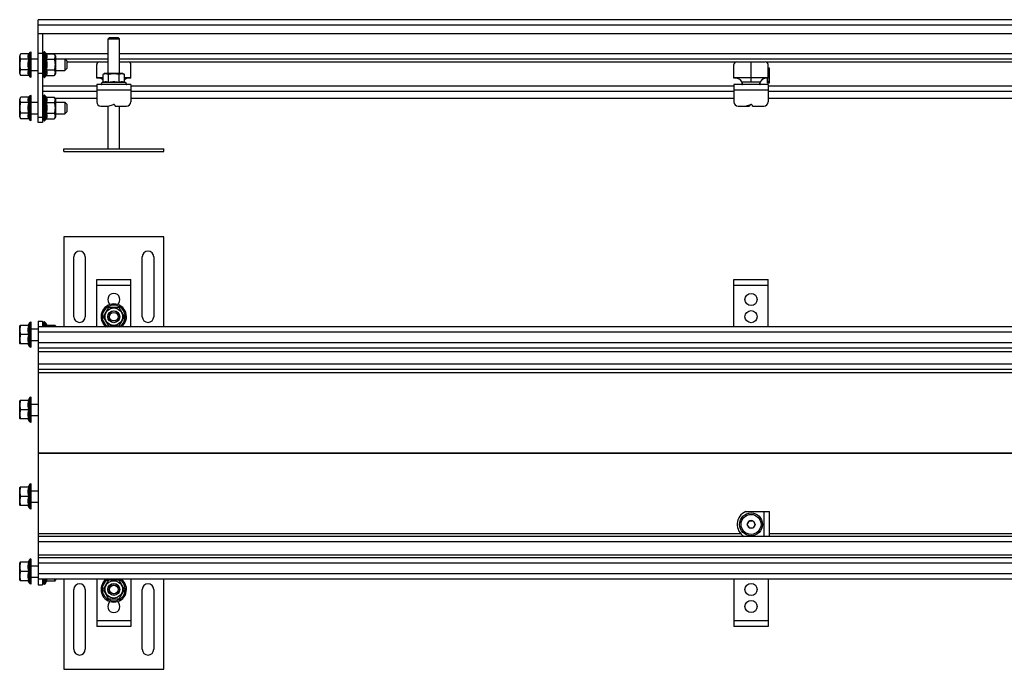
# Model space of a CAD drawing. Units: millimetres. Extents: x -431 to 950, y -289 to 179.
# Drawn here: x -431 to 259, y -289 to 167 of the extents above; entities that cross this region are included whole.
import ezdxf

# ---------------------------------------------------------------- set-up
doc = ezdxf.new("R2010")
doc.units = ezdxf.units.MM
doc.header["$LTSCALE"] = 16.335
doc.layers.get('0').update_dxf_attribs({"linetype": 'CONTINUOUS'})
doc.layers.add('AXES', color=7, linetype='CONTINUOUS')

msp = doc.modelspace()

# ---------------------------------------------------------------- linework, layer by layer
at = {"color": 7, "linetype": 'Continuous'}
for p, q in [((-418.47, 94.52), (-418.47, 166.52)), ((581.53, 166.52), (-418.47, 166.52)), ((581.53, 156.52), (-418.47, 156.52)), ((-415.47, 156.52), (-415.47, 94.52)), ((-368.47, 154.02), (-369.47, 153.02)), ((-369.47, 129.02), (-369.47, 153.02)), ((-369.47, 153.02), (-361.47, 153.02)), ((-368.47, 154.02), (-362.47, 154.02)), ((-362.47, 154.02), (-361.47, 153.02)), ((-361.47, 129.02), (-361.47, 153.02)), ((-431.47, 141.14), (-430.67, 142.53)), ((-431.47, 128.9), (-431.47, 141.14)), ((-425.04, 142.53), (-430.67, 142.53)), ((-425.04, 138.77), (-430.67, 138.77)), ((-424.82, 142.98), (-425.04, 142.53)), ((-423.47, 126.5), (-423.47, 143.55)), ((-423.47, 139.02), (-418.47, 139.02)), ((-415.47, 142.77), (-418.47, 142.77)), ((-415.47, 139.02), (-414.61, 139.02)), ((-414.63, 143.7), (-414.62, 143.5)), ((-414.62, 142.94), (-414.63, 143.51)), ((-414.61, 142.03), (-414.63, 142.95)), ((-414.63, 142.03), (-414.63, 142.05)), ((-414.6, 140.82), (-414.63, 142.03)), ((-414.63, 140.82), (-414.63, 140.84)), ((-414.59, 139.48), (-414.63, 140.82)), ((-414.63, 139.35), (-414.63, 139.37)), ((-414.59, 138.35), (-414.63, 139.35)), ((-414.47, 126.35), (-414.47, 143.7)), ((-413.1, 143.09), (-412.85, 142.53)), ((-412.85, 142.53), (-407.27, 142.53)), ((-412.85, 138.77), (-407.27, 138.77)), ((-406.47, 141.14), (-407.27, 142.53)), ((-406.47, 141.14), (-406.47, 128.9)), ((-406.47, 139.02), (-369.47, 139.02)), ((-399.72, 139.02), (-399.72, 131.02)), ((-398.47, 137.77), (-399.72, 139.02)), ((-361.47, 139.02), (524.53, 139.02)), ((-425.04, 131.27), (-430.67, 131.27)), ((-414.59, 137.07), (-414.63, 137.69)), ((-414.59, 134.31), (-414.63, 134.1)), ((-414.59, 132.95), (-414.63, 132.33)), ((-414.59, 131.67), (-414.63, 130.67)), ((-412.85, 131.27), (-407.27, 131.27)), ((-398.47, 132.27), (-399.72, 131.02)), ((-398.47, 137.77), (-398.47, 132.27)), ((-377.47, 125.44), (-377.47, 135.02)), ((-375.47, 137.02), (-369.47, 137.02)), ((-361.47, 137.02), (-355.47, 137.02)), ((-353.47, 125.44), (-353.47, 135.02)), ((69.53, 125.44), (69.53, 135.02)), ((71.53, 137.02), (91.53, 137.02)), ((81.53, 123.02), (81.53, 137.02)), ((93.53, 125.44), (93.53, 135.02)), ((94.58, 132.52), (93.53, 132.52)), ((94.53, 132.42), (93.53, 132.42)), ((94.53, 122.32), (94.53, 132.52)), ((94.58, 122.32), (94.58, 132.52)), ((-431.47, 128.9), (-430.67, 127.52)), ((-425.04, 127.52), (-430.67, 127.52)), ((-424.82, 127.06), (-425.04, 127.52)), ((-423.47, 131.02), (-418.47, 131.02)), ((-415.47, 131.02), (-414.61, 131.02)), ((-414.6, 130.36), (-414.63, 129.21)), ((-414.6, 129.01), (-414.63, 128)), ((-414.61, 127.89), (-414.63, 127.09)), ((-414.62, 127.05), (-414.63, 126.53)), ((-414.62, 126.53), (-414.63, 126.35)), ((-413.1, 126.95), (-412.85, 127.52)), ((-412.85, 127.52), (-407.27, 127.52)), ((-406.47, 128.9), (-407.27, 127.52)), ((-406.47, 131.02), (-399.72, 131.02)), ((-377.47, 126.02), (-372.98, 126.02)), ((-371.59, 129.02), (-372.98, 128.22)), ((-372.98, 122.64), (-372.98, 128.22)), ((-371.59, 129.02), (-359.35, 129.02)), ((-369.22, 122.64), (-369.22, 128.22)), ((-361.72, 122.64), (-361.72, 128.22)), ((-359.35, 129.02), (-357.96, 128.22)), ((-357.96, 122.64), (-357.96, 128.22)), ((-357.96, 126.02), (-353.47, 126.02)), ((69.53, 126.02), (93.53, 126.02)), ((92.98, 125.55), (92.98, 122.32)), ((93.03, 122.32), (93.03, 125.54)), ((-377.47, 121.02), (-377.47, 109.02)), ((-353.47, 121.02), (-377.47, 121.02)), ((-373.54, 122.39), (-372.98, 122.64)), ((-357.4, 122.39), (-357.96, 122.64)), ((-353.47, 121.02), (-353.47, 109.02)), ((69.53, 121.02), (69.53, 109.02)), ((93.53, 121.02), (69.53, 121.02)), ((75.11, 123.02), (87.95, 123.02)), ((92.98, 122.32), (94.58, 122.32)), ((94.53, 122.42), (93.03, 122.42)), ((93.53, 121.02), (93.53, 109.02)), ((-431.47, 110.76), (-430.67, 112.15)), ((-431.47, 98.52), (-431.47, 110.76)), ((-425.04, 112.15), (-430.67, 112.15)), ((-424.82, 112.6), (-425.04, 112.15)), ((-423.47, 96.12), (-423.47, 113.17)), ((-415.47, 111.53), (-414.62, 111.53)), ((-414.63, 113.32), (-414.62, 113.13)), ((-414.62, 112.56), (-414.63, 113.13)), ((-414.61, 111.65), (-414.63, 112.57)), ((-414.63, 111.65), (-414.63, 111.67)), ((-414.6, 110.44), (-414.63, 111.65)), ((-414.47, 95.97), (-414.47, 113.32)), ((-413.1, 112.71), (-412.85, 112.15)), ((-412.85, 112.15), (-407.27, 112.15)), ((-406.47, 110.76), (-407.27, 112.15)), ((-406.91, 111.53), (-377.47, 111.53)), ((-406.47, 110.76), (-406.47, 98.52)), ((-353.47, 111.53), (69.53, 111.53)), ((93.53, 111.53), (516.53, 111.53)), ((-425.04, 108.4), (-430.67, 108.4)), ((-423.47, 108.64), (-418.47, 108.64)), ((-415.47, 108.64), (-414.61, 108.64)), ((-414.63, 110.44), (-414.63, 110.46)), ((-414.59, 109.1), (-414.63, 110.44)), ((-414.63, 108.97), (-414.63, 108.99)), ((-414.59, 107.97), (-414.63, 108.97)), ((-414.59, 106.7), (-414.63, 107.31)), ((-414.59, 103.93), (-414.63, 103.72)), ((-412.85, 108.4), (-407.27, 108.4)), ((-406.47, 108.64), (-399.72, 108.64)), ((-399.72, 108.64), (-399.72, 100.64)), ((-398.47, 107.39), (-399.72, 108.64)), ((-398.47, 107.39), (-398.47, 101.89)), ((-374.47, 106.02), (-369.47, 106.02)), ((-369.47, 106.02), (-365.72, 106.99)), ((-369.47, 76.02), (-369.47, 106.02)), ((-364.47, 106.02), (-356.47, 106.02)), ((-361.47, 76.02), (-361.47, 106.02)), ((72.53, 106.02), (80.53, 106.02)), ((77.53, 106.02), (81.28, 106.99)), ((82.53, 106.02), (90.53, 106.02)), ((-431.47, 98.52), (-430.67, 97.14)), ((-425.04, 100.89), (-430.67, 100.89)), ((-425.04, 97.14), (-430.67, 97.14)), ((-424.82, 96.68), (-425.04, 97.14)), ((-423.47, 100.64), (-418.47, 100.64)), ((-415.47, 100.64), (-414.61, 100.64)), ((-414.59, 102.57), (-414.63, 101.95)), ((-414.59, 101.3), (-414.63, 100.29)), ((-414.6, 99.98), (-414.63, 98.83)), ((-414.6, 98.63), (-414.63, 97.62)), ((-414.61, 97.51), (-414.63, 96.71)), ((-413.1, 96.57), (-412.85, 97.14)), ((-412.85, 100.89), (-407.27, 100.89)), ((-412.85, 97.14), (-407.27, 97.14)), ((-406.47, 98.52), (-407.27, 97.14)), ((-406.47, 100.64), (-399.72, 100.64)), ((-398.47, 101.89), (-399.72, 100.64)), ((-415.47, 94.52), (-418.47, 94.52)), ((-414.62, 96.67), (-414.63, 96.15)), ((-414.62, 96.15), (-414.63, 95.97)), ((-377.47, -48.77), (-377.47, -15.67)), ((-377.47, -15.67), (-353.47, -15.67)), ((-353.47, -48.77), (-353.47, -15.67)), ((69.53, -48.77), (69.53, -15.67)), ((69.53, -15.67), (93.53, -15.67)), ((93.53, -48.77), (93.53, -15.67)), ((-369.22, -35.17), (-372.98, -41.67)), ((-361.72, -35.17), (-369.22, -35.17)), ((-357.96, -41.67), (-361.72, -35.17)), ((-431.25, -47.77), (-431.47, -48.15)), ((-431.47, -60.39), (-431.47, -48.15)), ((-425.04, -47.77), (-431.25, -47.77)), ((-424.82, -46.31), (-425.53, -47.77)), ((-423.47, -62.79), (-423.47, -45.74)), ((-418.47, -44.77), (-418.47, -229.77)), ((-418.47, -44.77), (-415.47, -44.77)), ((-415.47, -44.77), (-415.47, -48.77)), ((-414.62, -46.02), (-414.63, -45.64)), ((-414.61, -46.76), (-414.63, -46.01)), ((-414.63, -46.76), (-414.63, -46.75)), ((-414.6, -47.83), (-414.63, -46.76)), ((-414.63, -47.83), (-414.63, -47.81)), ((-414.6, -48.77), (-414.63, -47.83)), ((-414.47, -45.59), (-414.55, -45.59)), ((-414.47, -48.77), (-414.47, -45.59)), ((-413.1, -46.2), (-412.39, -47.77)), ((-406.69, -47.77), (-412.85, -47.77)), ((-406.69, -47.77), (-406.47, -48.15)), ((-406.47, -48.15), (-406.47, -48.77)), ((-372.98, -41.67), (-369.22, -48.17)), ((-369.22, -48.17), (-361.72, -48.17)), ((-361.72, -48.17), (-357.96, -41.67)), ((-425.04, -54.27), (-430.67, -54.27)), ((581.53, -48.77), (-418.47, -48.77)), ((-431.25, -60.77), (-431.47, -60.39)), ((-425.04, -60.77), (-431.25, -60.77)), ((-424.82, -62.23), (-425.53, -60.77)), ((581.53, -63.77), (-418.47, -63.77)), ((581.53, -78.77), (-418.47, -78.77)), ((-431.25, -100.39), (-431.47, -100.77)), ((-431.47, -113.01), (-431.47, -100.77)), ((-425.04, -100.39), (-431.25, -100.39)), ((-424.82, -98.93), (-425.53, -100.39)), ((-423.47, -115.41), (-423.47, -98.36)), ((-425.04, -106.89), (-430.67, -106.89)), ((-431.25, -113.39), (-431.47, -113.01)), ((-425.04, -113.39), (-431.25, -113.39)), ((-424.82, -114.85), (-425.53, -113.39)), ((-431.25, -161.15), (-431.47, -161.53)), ((-431.47, -173.77), (-431.47, -161.53)), ((-425.04, -161.15), (-431.25, -161.15)), ((-424.82, -159.69), (-425.53, -161.15)), ((-423.47, -176.17), (-423.47, -159.12)), ((-425.04, -167.65), (-430.67, -167.65)), ((-431.25, -174.15), (-431.47, -173.77)), ((-425.04, -174.15), (-431.25, -174.15)), ((-424.82, -175.61), (-425.53, -174.15)), ((77.84, -178.27), (94.53, -178.27)), ((94.53, -195.77), (94.53, -178.27)), ((80.09, -184.79), (78.64, -187.29)), ((80.09, -184.79), (82.97, -184.79)), ((82.97, -184.79), (84.42, -187.29)), ((78.64, -187.29), (80.09, -189.79)), ((80.09, -189.79), (82.97, -189.79)), ((84.42, -187.29), (82.97, -189.79)), ((581.53, -195.77), (-418.47, -195.77)), ((-431.25, -213.77), (-431.47, -214.15)), ((-425.04, -213.77), (-431.25, -213.77)), ((-424.82, -212.31), (-425.53, -213.77)), ((-423.47, -228.79), (-423.47, -211.74)), ((581.53, -210.77), (-418.47, -210.77)), ((-431.47, -226.39), (-431.47, -214.15)), ((-425.04, -220.27), (-430.67, -220.27)), ((-431.25, -226.77), (-431.47, -226.39)), ((-425.04, -226.77), (-431.25, -226.77)), ((-424.82, -228.23), (-425.53, -226.77)), ((581.53, -225.77), (-418.47, -225.77)), ((-415.47, -225.77), (-415.47, -229.77)), ((-414.6, -225.77), (-414.63, -226.72)), ((-414.61, -226.87), (-414.63, -227.79)), ((-414.61, -227.86), (-414.63, -228.52)), ((-414.47, -228.94), (-414.47, -225.77)), ((-413.1, -228.34), (-412.39, -226.77)), ((-412.85, -226.77), (-406.69, -226.77)), ((-406.69, -226.77), (-406.47, -226.39)), ((-406.47, -225.77), (-406.47, -226.39)), ((-377.47, -225.77), (-377.47, -258.87)), ((-369.22, -226.37), (-372.98, -232.87)), ((-361.72, -226.37), (-369.22, -226.37)), ((-357.96, -232.87), (-361.72, -226.37)), ((-353.47, -225.77), (-353.47, -258.87)), ((69.53, -225.77), (69.53, -258.87)), ((93.53, -225.77), (93.53, -258.87)), ((-418.47, -229.77), (-415.47, -229.77)), ((-414.62, -228.54), (-414.63, -228.9)), ((-414.47, -228.94), (-414.55, -228.94)), ((-372.98, -232.87), (-369.22, -239.37)), ((-361.72, -239.37), (-357.96, -232.87)), ((-369.22, -239.37), (-361.72, -239.37)), ((-353.47, -258.87), (-377.47, -258.87)), ((93.53, -258.87), (69.53, -258.87))]:
    msp.add_line(p, q, dxfattribs=at)
at = {"color": 9, "linetype": 'Continuous'}
for p, q in [((581.53, 162.77), (-418.47, 162.77)), ((-424.82, 142.98), (-424.82, 127.06)), ((-423.77, 126.25), (-423.77, 143.79)), ((-415.47, 142.77), (-414.62, 142.77)), ((-414.17, 143.94), (-414.17, 126.1)), ((-413.1, 126.95), (-413.1, 143.09)), ((-412.96, 142.77), (-369.47, 142.77)), ((-361.47, 142.77), (524.53, 142.77)), ((-376.44, 136.77), (-398.47, 136.77)), ((70.56, 136.77), (-354.5, 136.77)), ((517.56, 136.77), (92.5, 136.77)), ((94.53, 131.82), (93.53, 131.82)), ((-415.47, 128.74), (-418.47, 128.74)), ((-415.47, 120.2), (-377.47, 120.2)), ((-374.39, 121.32), (-356.55, 121.32)), ((-357.4, 122.39), (-373.54, 122.39)), ((-353.47, 120.2), (69.53, 120.2)), ((94.53, 123.02), (93.03, 123.02)), ((93.53, 120.2), (516.53, 120.2)), ((-424.82, 112.6), (-424.82, 96.68)), ((-423.77, 95.87), (-423.77, 113.41)), ((-415.47, 116.47), (-377.47, 116.47)), ((-415.47, 111.54), (-414.62, 111.54)), ((-414.17, 113.56), (-414.17, 95.72)), ((-413.1, 96.57), (-413.1, 112.71)), ((-406.92, 111.54), (-377.47, 111.54)), ((-353.47, 117.02), (-377.47, 117.02)), ((-353.47, 116.47), (69.53, 116.47)), ((-353.47, 111.54), (69.53, 111.54)), ((93.53, 117.02), (69.53, 117.02)), ((93.53, 116.47), (516.53, 116.47)), ((93.53, 111.54), (516.53, 111.54)), ((-415.47, 97.91), (-418.47, 97.91)), ((-377.47, -19.67), (-353.47, -19.67)), ((69.53, -19.67), (93.53, -19.67)), ((-424.82, -46.31), (-424.82, -62.23)), ((-423.77, -63.04), (-423.77, -45.5)), ((-414.17, -45.35), (-414.17, -48.77)), ((-413.1, -46.2), (-413.1, -48.77)), ((581.53, -52.52), (-418.47, -52.52)), ((581.53, -60.02), (-418.47, -60.02)), ((-418.47, -66.02), (581.53, -66.02)), ((581.53, -75.02), (-418.47, -75.02)), ((-418.47, -80.82), (581.53, -80.82)), ((-424.82, -98.93), (-424.82, -114.85)), ((-423.77, -115.66), (-423.77, -98.12)), ((-418.47, -137.07), (581.53, -137.07)), ((-418.47, -137.46), (581.53, -137.46)), ((-424.82, -159.69), (-424.82, -175.61)), ((-423.77, -176.42), (-423.77, -158.88)), ((90.78, -195.77), (90.78, -178.27)), ((-418.47, -193.71), (74.2, -193.71)), ((581.53, -199.52), (-418.47, -199.52)), ((94.53, -193.71), (581.53, -193.71)), ((-424.82, -212.31), (-424.82, -228.23)), ((-423.77, -229.04), (-423.77, -211.5)), ((-418.47, -208.52), (581.53, -208.52)), ((581.53, -214.52), (-418.47, -214.52)), ((581.53, -222.02), (-418.47, -222.02)), ((-414.17, -225.77), (-414.17, -229.19)), ((-413.1, -228.34), (-413.1, -225.77)), ((-353.47, -254.87), (-377.47, -254.87)), ((93.53, -254.87), (69.53, -254.87))]:
    msp.add_line(p, q, dxfattribs=at)
at = {"color": 7, "linetype": 'Continuous'}
for centre, radius in [((81.53, -29.67), 4.25), ((-365.47, -41.67), 6.12), ((-365.47, -41.67), 4.2), ((-365.47, -41.67), 4), ((-365.47, -41.67), 3), ((81.53, -41.67), 4.25), ((-365.47, -232.87), 6.12), ((-365.47, -232.87), 4.2), ((-365.47, -232.87), 4), ((-365.47, -232.87), 3), ((81.53, -232.87), 4.25), ((81.53, -244.87), 4.25)]:
    msp.add_circle(centre, radius, dxfattribs=at)
for centre, radius, start, end in [((-423.47, 142.32), 1.5, 101.53696, 153.861), ((-423.72, 143.55), 0.25, 0, 101.53696), ((-414.22, 143.7), 0.25, 78.46304, 180), ((-414.47, 142.47), 1.5, 24.38858, 78.46304), ((-375.47, 135.02), 2, 90, 180), ((-355.47, 135.02), 2, 0, 90), ((71.53, 135.02), 2, 90, 180), ((91.53, 135.02), 2, 0, 90), ((-423.47, 127.72), 1.5, 206.139, 258.46304), ((-423.72, 126.5), 0.25, 258.46304, 360), ((-414.22, 126.35), 0.25, 180, 281.53696), ((-414.47, 127.57), 1.5, 281.53696, 335.61142), ((-376.26, 120.59), 5, 48.97833, 104.03682), ((-354.68, 120.59), 5, 75.96318, 131.02209), ((70.74, 120.59), 5, 29.09312, 104.03682), ((92.32, 120.59), 5, 75.96318, 150.90688), ((-372.92, 121.02), 1.5, 114.38858, 168.46304), ((-374.14, 121.27), 0.25, 168.46304, 270), ((-358.02, 121.02), 1.5, 11.53696, 65.61142), ((-356.8, 121.27), 0.25, 270, 11.53696), ((-423.47, 111.94), 1.5, 101.53696, 153.861), ((-423.72, 113.17), 0.25, 0, 101.53696), ((-414.22, 113.32), 0.25, 78.46304, 180), ((-414.47, 112.09), 1.5, 24.38858, 78.46304), ((-374.47, 109.02), 3, 180, 270), ((-365.47, 106.02), 1, 0, 104.47751), ((-356.47, 109.02), 3, 270, 360), ((72.53, 109.02), 3, 180, 270), ((81.53, 106.02), 1, 106.86574, 180), ((81.53, 106.02), 1, 0, 104.47751), ((90.53, 109.02), 3, 270, 360), ((-423.47, 97.34), 1.5, 206.139, 258.46304), ((-423.72, 96.12), 0.25, 258.46304, 360), ((-414.22, 95.97), 0.25, 180, 281.53696), ((-414.47, 97.19), 1.5, 281.53696, 335.61142), ((-365.47, -29.67), 4.25, 306.08872, 233.91128), ((-365.47, -41.67), 8.92, 307.28731, 232.71269), ((-423.47, -46.97), 1.5, 101.53696, 153.861), ((-423.72, -45.74), 0.25, 0, 101.53696), ((-414.22, -45.59), 0.25, 78.46304, 180), ((-414.47, -46.82), 1.5, 24.38858, 78.46304), ((-423.47, -61.57), 1.5, 206.139, 258.46304), ((-423.72, -62.79), 0.25, 258.46304, 360), ((-423.47, -99.59), 1.5, 101.53696, 153.861), ((-423.72, -98.36), 0.25, 0, 101.53696), ((-423.47, -114.19), 1.5, 206.139, 258.46304), ((-423.72, -115.41), 0.25, 258.46304, 360), ((-423.47, -160.35), 1.5, 101.53696, 153.861), ((-423.72, -159.12), 0.25, 0, 101.53696), ((-423.47, -174.95), 1.5, 206.139, 258.46304), ((-423.72, -176.17), 0.25, 258.46304, 360), ((81.53, -187.29), 9.75, 112.23478, 240.36937), ((-423.47, -212.97), 1.5, 101.53696, 153.861), ((-423.72, -211.74), 0.25, 0, 101.53696), ((-365.47, -232.87), 8.92, 127.28731, 52.71269), ((-423.47, -227.57), 1.5, 206.139, 258.46304), ((-423.72, -228.79), 0.25, 258.46304, 360), ((-414.22, -228.94), 0.25, 180, 281.53696), ((-414.47, -227.72), 1.5, 281.53696, 335.61142), ((-365.47, -244.87), 4.25, 126.08872, 53.91128)]:
    msp.add_arc(centre, radius, start, end, dxfattribs=at)
at = {"color": 9, "linetype": 'Continuous'}
for centre, radius, start, end in [((-365.47, -41.67), 8.92, 307.24512, 232.75488), ((-365.47, -41.67), 8.07, 298.37121, 241.62879), ((81.53, -187.29), 2.7, 127.80839, 172.19161), ((81.53, -187.29), 2.7, 67.80839, 112.19161), ((81.53, -187.29), 2.7, 7.80839, 52.19161), ((81.53, -187.29), 2.7, 187.80839, 232.19161), ((81.53, -187.29), 2.7, 247.80839, 292.19161), ((81.53, -187.29), 2.7, 307.80839, 352.19161), ((-365.47, -232.87), 8.92, 127.24512, 52.75488), ((-365.47, -232.87), 8.07, 118.37121, 61.62879)]:
    msp.add_arc(centre, radius, start, end, dxfattribs=at)
at = {"color": 7, "linetype": 'Continuous'}
for centre, major_axis, ratio, start_param, end_param in [((-414.47, 135.02), (99.15, 0), 0.087489, 1.570796, 1.572376), ((-414.47, 135.02), (-0.16, 8.67), 0.085548, -0.211007, -0.003147), ((-414.47, 135.02), (0, 8.67), 0.087489, 0.20351, 0.20786), ((-414.47, 135.02), (99.15, 1.82), 0.085548, 1.569229, 1.570808), ((-414.47, 135.02), (-0.31, 8.67), 0.079823, -0.421738, -0.213878), ((-414.47, 135.02), (0.16, 8.67), 0.085548, 0.406246, 0.418867), ((-414.47, 135.02), (99.15, 3.55), 0.079823, 1.567938, 1.569517), ((-414.47, 135.02), (-0.45, 8.67), 0.070592, -0.631967, -0.424107), ((-414.47, 135.02), (0.31, 8.67), 0.079823, 0.608653, 0.629598), ((-414.47, 135.02), (99.15, 5.12), 0.070592, 1.567148, 1.568728), ((-414.47, 135.02), (-0.57, 8.67), 0.058294, -0.841561, -0.633701), ((-414.47, 135.02), (0.45, 8.67), 0.070592, 0.80971, 0.839827), ((-414.47, 135.02), (99.15, 6.47), 0.058294, 1.566993, 1.568573), ((-414.47, 135.02), (-0.66, 8.67), 0.043494, -1.050499, -0.842639), ((-414.47, 135.02), (0.57, 8.67), 0.058294, 7.291316, 7.332606), ((-414.47, 135.02), (99.15, 7.53), 0.043494, 1.567495, 1.569074), ((-414.47, 135.02), (-0.72, 8.67), 0.026849, -1.258873, -1.051013), ((-414.47, 135.02), (-0.51, 6.67), 0.043494, -0.868309, -0.842639), ((-414.47, 135.02), (-0.56, 6.67), 0.026849, -1.160516, -1.051013), ((-414.47, 135.02), (99.15, 8.26), 0.026849, 1.568561, 1.57014), ((-414.47, 135.02), (-0.75, 8.67), 0.009076, -1.466866, -1.259006), ((-414.47, 135.02), (99.15, 8.63), 0.009076, 1.570007, 1.571586), ((-414.47, 135.02), (-0.75, 8.67), 0.009076, 1.466866, 1.674726), ((-414.47, 135.02), (99.15, 8.63), 0.009076, -1.573166, -1.571586), ((-414.47, 135.02), (-0.72, 8.67), 0.026849, -4.608325, -4.400465), ((-414.47, 135.02), (99.15, 8.26), 0.026849, -1.574612, -1.573032), ((-414.47, 135.02), (-0.66, 8.67), 0.043494, -4.399952, -4.192092), ((-414.47, 135.02), (-0.58, 6.67), 0.009076, -1.435551, -1.259006), ((-414.47, 135.02), (76.29, 6.64), 0.009076, -1.573166, -1.571825), ((-414.47, 135.02), (76.29, 6.35), 0.026849, -1.574612, -1.573763), ((-414.47, 135.02), (76.29, 5.79), 0.043494, -1.575678, -1.575365), ((-414.47, 135.02), (99.15, 7.53), 0.043494, -1.575678, -1.574098), ((-414.47, 135.02), (-0.57, 8.67), 0.058294, -4.191014, -3.983154), ((-414.47, 135.02), (99.15, 6.47), 0.058294, -1.576179, -1.574599), ((-414.47, 135.02), (-0.45, 8.67), 0.070592, -3.981419, -3.77356), ((-414.47, 135.02), (-0.31, 8.67), 0.079823, -3.77119, -3.56333), ((-414.47, 135.02), (99.15, 5.12), 0.070592, -1.576024, -1.574445), ((-414.47, 135.02), (99.15, 3.55), 0.079823, -1.575235, -1.573655), ((-414.47, 135.02), (-0.16, 8.67), 0.085548, -3.56046, -3.3526), ((-414.47, 135.02), (99.15, 1.82), 0.085548, -1.573944, -1.572364), ((-414.47, 135.02), (0, 8.67), 0.087489, -3.349453, -3.141593), ((-414.47, 135.02), (99.15, 0), 0.087489, -1.572376, -1.570796), ((-414.47, 104.64), (99.15, 0), 0.087489, 1.570796, 1.572376), ((-414.47, 104.64), (-0.16, 8.67), 0.085548, -0.211007, -0.003147), ((-414.47, 104.64), (0, 8.67), 0.087489, 0.20351, 0.20786), ((-414.47, 104.64), (99.15, 1.82), 0.085548, 1.569229, 1.570808), ((-414.47, 104.64), (-0.31, 8.67), 0.079823, -0.421738, -0.213878), ((-414.47, 104.64), (0.16, 8.67), 0.085548, 0.406246, 0.418867), ((-414.47, 104.64), (99.15, 3.55), 0.079823, 1.567938, 1.569517), ((-414.47, 104.64), (-0.45, 8.67), 0.070592, -0.631967, -0.424107), ((-414.47, 104.64), (0.31, 8.67), 0.079823, 0.608653, 0.629598), ((-414.47, 104.64), (99.15, 5.12), 0.070592, 1.567148, 1.568728), ((-414.47, 104.64), (-0.57, 8.67), 0.058294, -0.841561, -0.633701), ((-414.47, 104.64), (0.45, 8.67), 0.070592, 0.80971, 0.839827), ((-414.47, 104.64), (99.15, 6.47), 0.058294, 1.566993, 1.568573), ((-414.47, 104.64), (-0.66, 8.67), 0.043494, -1.050499, -0.842639), ((-414.47, 104.64), (0.57, 8.67), 0.058294, 7.291316, 7.332606), ((-414.47, 104.64), (99.15, 7.53), 0.043494, 1.567495, 1.569074), ((-414.47, 104.64), (-0.72, 8.67), 0.026849, -1.258873, -1.051013), ((-414.47, 104.64), (99.15, 8.26), 0.026849, 1.568561, 1.57014), ((-414.47, 104.64), (-0.75, 8.67), 0.009076, -1.466866, -1.259006), ((-414.47, 104.64), (99.15, 8.63), 0.009076, 1.570007, 1.571586), ((-414.47, 104.64), (-0.75, 8.67), 0.009076, 1.466866, 1.674726), ((-414.47, 104.64), (99.15, 8.63), 0.009076, -1.573166, -1.571586), ((-414.47, 104.64), (-0.72, 8.67), 0.026849, -4.608325, -4.400465), ((-414.47, 104.64), (-0.51, 6.67), 0.043494, -0.868309, -0.842639), ((-414.47, 104.64), (-0.56, 6.67), 0.026849, -1.160516, -1.051013), ((-414.47, 104.64), (-0.58, 6.67), 0.009076, -1.435551, -1.259006), ((-414.47, 104.64), (76.29, 6.64), 0.009076, -1.573166, -1.571825), ((-414.47, 104.64), (99.15, 8.26), 0.026849, -1.574612, -1.573032), ((-414.47, 104.64), (-0.66, 8.67), 0.043494, -4.399952, -4.192092), ((-414.47, 104.64), (99.15, 7.53), 0.043494, -1.575678, -1.574098), ((-414.47, 104.64), (-0.57, 8.67), 0.058294, -4.191014, -3.983154), ((-414.47, 104.64), (99.15, 6.47), 0.058294, -1.576179, -1.574599), ((-414.47, 104.64), (-0.45, 8.67), 0.070592, -3.981419, -3.77356), ((-414.47, 104.64), (-0.31, 8.67), 0.079823, -3.77119, -3.56333), ((-414.47, 104.64), (99.15, 5.12), 0.070592, -1.576024, -1.574445), ((-414.47, 104.64), (99.15, 3.55), 0.079823, -1.575235, -1.573655), ((-414.47, 104.64), (-0.16, 8.67), 0.085548, -3.56046, -3.3526), ((-414.47, 104.64), (76.29, 6.35), 0.026849, -1.574612, -1.573763), ((-414.47, 104.64), (76.29, 5.79), 0.043494, -1.575678, -1.575365), ((-414.47, 104.64), (99.15, 1.82), 0.085548, -1.573944, -1.572364), ((-414.47, 104.64), (0, 8.67), 0.087489, -3.349453, -3.141593), ((-414.47, 104.64), (99.15, 0), 0.087489, -1.572376, -1.570796), ((-414.47, -54.27), (-0.08, 8.67), 0.087002, 6.177664, 6.385524), ((-414.47, -54.27), (99.15, 0.91), 0.087002, 1.569995, 1.571574), ((-414.47, -54.27), (-0.24, 8.67), 0.083145, -0.316423, -0.108563), ((-414.47, -54.27), (0.08, 8.67), 0.087002, 0.304794, 0.313381), ((-414.47, -54.27), (99.15, 2.7), 0.083145, 1.568533, 1.570112), ((-414.47, -54.27), (-0.38, 8.67), 0.075622, -0.526926, -0.319066), ((-414.47, -54.27), (0.24, 8.67), 0.083145, 0.507553, 0.524283), ((-414.47, -54.27), (99.15, 4.36), 0.075622, 1.567469, 1.569049), ((-414.47, -54.27), (-0.51, 8.67), 0.064794, -0.736847, -0.528988), ((-414.47, -54.27), (0.38, 8.67), 0.075622, 0.709419, 0.734786), ((-414.47, -54.27), (99.15, 5.83), 0.064794, 1.566987, 1.568567), ((-414.47, -54.27), (-0.62, 8.67), 0.051168, -0.887627, -0.738249), ((-414.47, -220.27), (99.15, 5.83), 0.064794, -1.576185, -1.574605), ((-414.47, -220.27), (-0.38, 8.67), 0.075622, -3.876378, -3.668519), ((-414.47, -220.27), (99.15, 4.36), 0.075622, -1.575703, -1.574123), ((-414.47, -220.27), (-0.24, 8.67), 0.083145, -3.665875, -3.458015), ((-414.47, -220.27), (-0.51, 8.67), 0.064794, -4.029398, -3.87844), ((-414.47, -220.27), (-0.08, 8.67), 0.087002, -3.454974, -3.247114), ((-414.47, -220.27), (99.15, 2.7), 0.083145, -1.574639, -1.57306), ((-414.47, -220.27), (0.08, 8.67), 0.087002, -3.243931, -3.140791), ((-414.47, -220.27), (99.15, 0.91), 0.087002, -1.573178, -1.571598)]:
    msp.add_ellipse(centre, major_axis=major_axis, ratio=ratio, start_param=start_param, end_param=end_param, dxfattribs=at)
for points, knots in [([(-430.67, 138.77), (-430.76, 138.92), (-430.92, 139.23), (-431.1, 139.69), (-431.22, 140.17), (-431.26, 140.65), (-431.22, 141.13), (-431.1, 141.61), (-430.92, 142.07), (-430.76, 142.38), (-430.67, 142.53)], [0, 0, 0, 0, 0.130824, 0.257252, 0.3798, 0.5, 0.6202, 0.742748, 0.869176, 1, 1, 1, 1]), ([(-430.67, 131.27), (-430.76, 131.57), (-430.92, 132.19), (-431.11, 133.12), (-431.22, 134.07), (-431.26, 135.02), (-431.22, 135.97), (-431.11, 136.92), (-430.92, 137.85), (-430.76, 138.47), (-430.67, 138.77)], [0, 0, 0, 0, 0.125008, 0.250011, 0.375007, 0.5, 0.624993, 0.749989, 0.874992, 1, 1, 1, 1]), ([(-425.04, 138.77), (-425.11, 138.93), (-425.25, 139.23), (-425.41, 139.7), (-425.51, 140.17), (-425.55, 140.65), (-425.51, 141.13), (-425.41, 141.6), (-425.25, 142.07), (-425.11, 142.38), (-425.04, 142.53)], [0, 0, 0, 0, 0.129406, 0.255442, 0.378581, 0.5, 0.621419, 0.744558, 0.870594, 1, 1, 1, 1]), ([(-425.04, 131.27), (-425.12, 131.58), (-425.25, 132.19), (-425.41, 133.13), (-425.51, 134.07), (-425.54, 135.02), (-425.51, 135.97), (-425.41, 136.91), (-425.25, 137.85), (-425.12, 138.47), (-425.04, 138.77)], [0, 0, 0, 0, 0.125006, 0.250007, 0.375005, 0.5, 0.624995, 0.749993, 0.874994, 1, 1, 1, 1]), ([(-412.85, 142.53), (-412.78, 142.37), (-412.65, 142.07), (-412.51, 141.6), (-412.41, 141.13), (-412.38, 140.65), (-412.41, 140.17), (-412.51, 139.7), (-412.65, 139.23), (-412.78, 138.93), (-412.85, 138.77)], [0, 0, 0, 0, 0.128829, 0.254714, 0.378095, 0.5, 0.621905, 0.745286, 0.871171, 1, 1, 1, 1]), ([(-412.85, 138.77), (-412.78, 138.47), (-412.65, 137.85), (-412.51, 136.91), (-412.41, 135.97), (-412.38, 135.02), (-412.41, 134.07), (-412.51, 133.13), (-412.65, 132.19), (-412.78, 131.58), (-412.85, 131.27)], [0, 0, 0, 0, 0.125005, 0.250006, 0.375004, 0.5, 0.624996, 0.749994, 0.874995, 1, 1, 1, 1]), ([(-407.27, 142.53), (-407.18, 142.38), (-407.02, 142.07), (-406.87, 141.68), (-406.78, 141.36), (-406.73, 141.13), (-406.7, 140.89), (-406.69, 140.65), (-406.7, 140.41), (-406.73, 140.17), (-406.78, 139.94), (-406.87, 139.62), (-407.02, 139.23), (-407.18, 138.92), (-407.27, 138.77)], [0, 0, 0, 0, 0.130775, 0.257156, 0.318859, 0.379742, 0.440028, 0.5, 0.559972, 0.620258, 0.681141, 0.742844, 0.869225, 1, 1, 1, 1]), ([(-407.27, 138.77), (-407.18, 138.47), (-407.02, 137.85), (-406.83, 136.92), (-406.72, 135.97), (-406.68, 135.02), (-406.72, 134.07), (-406.83, 133.12), (-407.02, 132.19), (-407.18, 131.57), (-407.27, 131.27)], [0, 0, 0, 0, 0.125008, 0.250011, 0.375007, 0.5, 0.624993, 0.749989, 0.874992, 1, 1, 1, 1]), ([(-430.67, 127.52), (-430.76, 127.67), (-430.92, 127.97), (-431.1, 128.44), (-431.22, 128.91), (-431.26, 129.39), (-431.22, 129.87), (-431.1, 130.35), (-430.92, 130.82), (-430.76, 131.12), (-430.67, 131.27)], [0, 0, 0, 0, 0.130824, 0.257252, 0.3798, 0.5, 0.6202, 0.742748, 0.869176, 1, 1, 1, 1]), ([(-425.04, 127.52), (-425.11, 127.67), (-425.25, 127.97), (-425.41, 128.44), (-425.51, 128.91), (-425.55, 129.39), (-425.51, 129.87), (-425.41, 130.34), (-425.25, 130.81), (-425.11, 131.12), (-425.04, 131.27)], [0, 0, 0, 0, 0.129406, 0.255442, 0.378581, 0.5, 0.621419, 0.744558, 0.870594, 1, 1, 1, 1]), ([(-412.85, 131.27), (-412.78, 131.12), (-412.65, 130.81), (-412.51, 130.34), (-412.41, 129.87), (-412.38, 129.39), (-412.41, 128.92), (-412.51, 128.44), (-412.65, 127.97), (-412.78, 127.67), (-412.85, 127.52)], [0, 0, 0, 0, 0.128829, 0.254714, 0.378095, 0.5, 0.621905, 0.745286, 0.871171, 1, 1, 1, 1]), ([(-407.27, 131.27), (-407.18, 131.12), (-407.02, 130.82), (-406.87, 130.42), (-406.78, 130.11), (-406.73, 129.87), (-406.7, 129.63), (-406.69, 129.39), (-406.7, 129.15), (-406.73, 128.91), (-406.78, 128.68), (-406.87, 128.36), (-407.02, 127.97), (-407.18, 127.67), (-407.27, 127.52)], [0, 0, 0, 0, 0.130775, 0.257156, 0.318859, 0.379742, 0.440028, 0.5, 0.559972, 0.620258, 0.681141, 0.742844, 0.869225, 1, 1, 1, 1]), ([(-372.98, 128.22), (-372.83, 128.31), (-372.52, 128.47), (-372.13, 128.62), (-371.81, 128.72), (-371.58, 128.76), (-371.34, 128.79), (-371.1, 128.81), (-370.86, 128.79), (-370.62, 128.76), (-370.38, 128.72), (-370.07, 128.62), (-369.67, 128.47), (-369.37, 128.31), (-369.22, 128.22)], [0, 0, 0, 0, 0.130775, 0.257156, 0.318859, 0.379742, 0.440028, 0.5, 0.559972, 0.620258, 0.681141, 0.742844, 0.869225, 1, 1, 1, 1]), ([(-369.22, 128.22), (-368.92, 128.31), (-368.3, 128.47), (-367.37, 128.66), (-366.42, 128.77), (-365.47, 128.82), (-364.52, 128.77), (-363.57, 128.66), (-362.64, 128.47), (-362.02, 128.31), (-361.72, 128.22)], [0, 0, 0, 0, 0.125008, 0.250011, 0.375007, 0.5, 0.624993, 0.749989, 0.874992, 1, 1, 1, 1]), ([(-361.72, 128.22), (-361.57, 128.31), (-361.27, 128.47), (-360.87, 128.62), (-360.56, 128.72), (-360.32, 128.76), (-360.08, 128.79), (-359.84, 128.81), (-359.6, 128.79), (-359.36, 128.76), (-359.13, 128.72), (-358.81, 128.62), (-358.42, 128.47), (-358.11, 128.31), (-357.96, 128.22)], [0, 0, 0, 0, 0.130775, 0.257156, 0.318859, 0.379742, 0.440028, 0.5, 0.559972, 0.620258, 0.681141, 0.742844, 0.869225, 1, 1, 1, 1]), ([(-372.98, 122.64), (-372.82, 122.71), (-372.52, 122.84), (-372.05, 122.98), (-371.58, 123.08), (-371.1, 123.11), (-370.62, 123.08), (-370.15, 122.98), (-369.68, 122.84), (-369.37, 122.71), (-369.22, 122.64)], [0, 0, 0, 0, 0.128829, 0.254714, 0.378095, 0.5, 0.621905, 0.745286, 0.871171, 1, 1, 1, 1]), ([(-369.22, 122.64), (-368.91, 122.71), (-368.3, 122.84), (-367.36, 122.99), (-366.42, 123.08), (-365.47, 123.11), (-364.52, 123.08), (-363.58, 122.99), (-362.64, 122.84), (-362.03, 122.71), (-361.72, 122.64)], [0, 0, 0, 0, 0.125005, 0.250006, 0.375004, 0.5, 0.624996, 0.749994, 0.874995, 1, 1, 1, 1]), ([(-361.72, 122.64), (-361.57, 122.71), (-361.26, 122.84), (-360.79, 122.98), (-360.32, 123.08), (-359.84, 123.11), (-359.36, 123.08), (-358.89, 122.98), (-358.42, 122.84), (-358.12, 122.71), (-357.96, 122.64)], [0, 0, 0, 0, 0.128829, 0.254714, 0.378095, 0.5, 0.621905, 0.745286, 0.871171, 1, 1, 1, 1]), ([(75.53, 121.61), (75.53, 121.71), (75.51, 121.94), (75.43, 122.29), (75.29, 122.66), (75.18, 122.9), (75.11, 123.02)], [0, 0, 0, 0, 0.213932, 0.459554, 0.725328, 1, 1, 1, 1]), ([(75.46, 121.23), (75.43, 121.53), (75.33, 122.13), (75.19, 122.72), (75.11, 123.02)], [0, 0, 0, 0, 0.491835, 1, 1, 1, 1]), ([(75.11, 121.02), (75.17, 121.02), (75.26, 121.03), (75.37, 121.1), (75.43, 121.16), (75.47, 121.25), (75.51, 121.35), (75.53, 121.47), (75.53, 121.56), (75.53, 121.61)], [0, 0, 0, 0, 0.22198, 0.325513, 0.432467, 0.5495, 0.681565, 0.83143, 1, 1, 1, 1]), ([(87.95, 123.02), (87.88, 122.9), (87.76, 122.66), (87.63, 122.29), (87.55, 121.94), (87.53, 121.71), (87.53, 121.61)], [0, 0, 0, 0, 0.274672, 0.540446, 0.786068, 1, 1, 1, 1]), ([(87.53, 121.61), (87.53, 121.56), (87.53, 121.47), (87.55, 121.35), (87.59, 121.25), (87.63, 121.16), (87.69, 121.1), (87.8, 121.03), (87.89, 121.02), (87.95, 121.02)], [0, 0, 0, 0, 0.16857, 0.318435, 0.4505, 0.567533, 0.674487, 0.77802, 1, 1, 1, 1]), ([(87.95, 123.02), (87.87, 122.72), (87.73, 122.13), (87.63, 121.53), (87.6, 121.23)], [0, 0, 0, 0, 0.508165, 1, 1, 1, 1]), ([(-430.67, 108.4), (-430.76, 108.55), (-430.92, 108.85), (-431.1, 109.32), (-431.22, 109.79), (-431.26, 110.27), (-431.22, 110.75), (-431.1, 111.23), (-430.92, 111.7), (-430.76, 112), (-430.67, 112.15)], [0, 0, 0, 0, 0.130824, 0.257252, 0.3798, 0.5, 0.6202, 0.742748, 0.869176, 1, 1, 1, 1]), ([(-425.04, 108.4), (-425.11, 108.55), (-425.25, 108.85), (-425.41, 109.32), (-425.51, 109.79), (-425.55, 110.27), (-425.51, 110.75), (-425.41, 111.22), (-425.25, 111.69), (-425.11, 112), (-425.04, 112.15)], [0, 0, 0, 0, 0.129406, 0.255442, 0.378581, 0.5, 0.621419, 0.744558, 0.870594, 1, 1, 1, 1]), ([(-412.85, 112.15), (-412.78, 112), (-412.65, 111.69), (-412.51, 111.22), (-412.41, 110.75), (-412.38, 110.27), (-412.41, 109.8), (-412.51, 109.32), (-412.65, 108.85), (-412.78, 108.55), (-412.85, 108.4)], [0, 0, 0, 0, 0.128829, 0.254714, 0.378095, 0.5, 0.621905, 0.745286, 0.871171, 1, 1, 1, 1]), ([(-407.27, 112.15), (-407.18, 112), (-407.02, 111.7), (-406.87, 111.3), (-406.78, 110.99), (-406.73, 110.75), (-406.7, 110.51), (-406.69, 110.27), (-406.7, 110.03), (-406.73, 109.79), (-406.78, 109.56), (-406.87, 109.24), (-407.02, 108.85), (-407.18, 108.55), (-407.27, 108.4)], [0, 0, 0, 0, 0.130775, 0.257156, 0.318859, 0.379742, 0.440028, 0.5, 0.559972, 0.620258, 0.681141, 0.742844, 0.869225, 1, 1, 1, 1]), ([(-430.67, 100.89), (-430.76, 101.19), (-430.92, 101.81), (-431.11, 102.74), (-431.22, 103.69), (-431.26, 104.64), (-431.22, 105.6), (-431.11, 106.54), (-430.92, 107.48), (-430.76, 108.09), (-430.67, 108.4)], [0, 0, 0, 0, 0.125008, 0.250011, 0.375007, 0.5, 0.624993, 0.749989, 0.874992, 1, 1, 1, 1]), ([(-425.04, 100.89), (-425.12, 101.2), (-425.25, 101.81), (-425.41, 102.75), (-425.51, 103.69), (-425.54, 104.64), (-425.51, 105.59), (-425.41, 106.54), (-425.25, 107.47), (-425.12, 108.09), (-425.04, 108.4)], [0, 0, 0, 0, 0.125006, 0.250007, 0.375005, 0.5, 0.624995, 0.749993, 0.874994, 1, 1, 1, 1]), ([(-412.85, 108.4), (-412.78, 108.09), (-412.65, 107.47), (-412.51, 106.53), (-412.41, 105.59), (-412.38, 104.64), (-412.41, 103.7), (-412.51, 102.75), (-412.65, 101.82), (-412.78, 101.2), (-412.85, 100.89)], [0, 0, 0, 0, 0.125005, 0.250006, 0.375004, 0.5, 0.624996, 0.749994, 0.874995, 1, 1, 1, 1]), ([(-407.27, 108.4), (-407.18, 108.09), (-407.02, 107.48), (-406.83, 106.54), (-406.72, 105.6), (-406.68, 104.64), (-406.72, 103.69), (-406.83, 102.74), (-407.02, 101.81), (-407.18, 101.19), (-407.27, 100.89)], [0, 0, 0, 0, 0.125008, 0.250011, 0.375007, 0.5, 0.624993, 0.749989, 0.874992, 1, 1, 1, 1]), ([(-430.67, 97.14), (-430.76, 97.29), (-430.92, 97.59), (-431.1, 98.06), (-431.22, 98.53), (-431.26, 99.01), (-431.22, 99.49), (-431.1, 99.97), (-430.92, 100.44), (-430.76, 100.74), (-430.67, 100.89)], [0, 0, 0, 0, 0.130824, 0.257252, 0.3798, 0.5, 0.6202, 0.742748, 0.869176, 1, 1, 1, 1]), ([(-425.04, 97.14), (-425.11, 97.29), (-425.25, 97.59), (-425.41, 98.06), (-425.51, 98.54), (-425.55, 99.01), (-425.51, 99.49), (-425.41, 99.97), (-425.25, 100.43), (-425.11, 100.74), (-425.04, 100.89)], [0, 0, 0, 0, 0.129406, 0.255442, 0.378581, 0.5, 0.621419, 0.744558, 0.870594, 1, 1, 1, 1]), ([(-412.85, 100.89), (-412.78, 100.74), (-412.65, 100.43), (-412.51, 99.96), (-412.41, 99.49), (-412.38, 99.01), (-412.41, 98.54), (-412.51, 98.06), (-412.65, 97.59), (-412.78, 97.29), (-412.85, 97.14)], [0, 0, 0, 0, 0.128829, 0.254714, 0.378095, 0.5, 0.621905, 0.745286, 0.871171, 1, 1, 1, 1]), ([(-407.27, 100.89), (-407.18, 100.74), (-407.02, 100.44), (-406.87, 100.05), (-406.78, 99.73), (-406.73, 99.49), (-406.7, 99.25), (-406.69, 99.01), (-406.7, 98.77), (-406.73, 98.54), (-406.78, 98.3), (-406.87, 97.98), (-407.02, 97.59), (-407.18, 97.29), (-407.27, 97.14)], [0, 0, 0, 0, 0.130775, 0.257156, 0.318859, 0.379742, 0.440028, 0.5, 0.559972, 0.620258, 0.681141, 0.742844, 0.869225, 1, 1, 1, 1]), ([(-430.67, -54.27), (-430.76, -54), (-430.92, -53.47), (-431.11, -52.66), (-431.22, -51.84), (-431.26, -51.02), (-431.22, -50.19), (-431.11, -49.37), (-430.92, -48.56), (-430.76, -48.03), (-430.67, -47.77)], [0, 0, 0, 0, 0.125711, 0.250878, 0.375578, 0.5, 0.624422, 0.749122, 0.874289, 1, 1, 1, 1]), ([(-425.04, -54.27), (-425.12, -54), (-425.25, -53.47), (-425.41, -52.66), (-425.51, -51.84), (-425.54, -51.02), (-425.51, -50.2), (-425.41, -49.38), (-425.25, -48.57), (-425.12, -48.03), (-425.04, -47.77)], [0, 0, 0, 0, 0.125526, 0.250646, 0.375423, 0.5, 0.624577, 0.749354, 0.874474, 1, 1, 1, 1]), ([(-412.85, -47.77), (-412.83, -47.85), (-412.74, -48.18), (-412.67, -48.52), (-412.62, -48.77)], [0, 0, 0, 0, 0.250346, 1, 1, 1, 1]), ([(-407.27, -47.77), (-407.24, -47.85), (-407.14, -48.18), (-407.04, -48.52), (-406.98, -48.77)], [0, 0, 0, 0, 0.25053, 1, 1, 1, 1]), ([(-430.67, -60.77), (-430.76, -60.5), (-430.92, -59.97), (-431.11, -59.16), (-431.22, -58.34), (-431.26, -57.52), (-431.22, -56.69), (-431.11, -55.87), (-430.92, -55.06), (-430.76, -54.53), (-430.67, -54.27)], [0, 0, 0, 0, 0.125711, 0.250878, 0.375578, 0.5, 0.624422, 0.749122, 0.874289, 1, 1, 1, 1]), ([(-425.04, -60.77), (-425.12, -60.5), (-425.25, -59.97), (-425.41, -59.16), (-425.51, -58.34), (-425.54, -57.52), (-425.51, -56.7), (-425.41, -55.88), (-425.25, -55.07), (-425.12, -54.53), (-425.04, -54.27)], [0, 0, 0, 0, 0.125526, 0.250646, 0.375423, 0.5, 0.624577, 0.749354, 0.874474, 1, 1, 1, 1]), ([(-430.67, -106.89), (-430.76, -106.62), (-430.92, -106.09), (-431.11, -105.28), (-431.22, -104.46), (-431.26, -103.64), (-431.22, -102.81), (-431.11, -101.99), (-430.92, -101.18), (-430.76, -100.65), (-430.67, -100.39)], [0, 0, 0, 0, 0.125711, 0.250878, 0.375578, 0.5, 0.624422, 0.749122, 0.874289, 1, 1, 1, 1]), ([(-425.04, -106.89), (-425.12, -106.62), (-425.25, -106.09), (-425.41, -105.28), (-425.51, -104.46), (-425.54, -103.64), (-425.51, -102.82), (-425.41, -102), (-425.25, -101.19), (-425.12, -100.65), (-425.04, -100.39)], [0, 0, 0, 0, 0.125526, 0.250646, 0.375423, 0.5, 0.624577, 0.749354, 0.874474, 1, 1, 1, 1]), ([(-430.67, -113.39), (-430.76, -113.12), (-430.92, -112.59), (-431.11, -111.78), (-431.22, -110.96), (-431.26, -110.14), (-431.22, -109.31), (-431.11, -108.49), (-430.92, -107.68), (-430.76, -107.15), (-430.67, -106.89)], [0, 0, 0, 0, 0.125711, 0.250878, 0.375578, 0.5, 0.624422, 0.749122, 0.874289, 1, 1, 1, 1]), ([(-425.04, -113.39), (-425.12, -113.12), (-425.25, -112.59), (-425.41, -111.78), (-425.51, -110.96), (-425.54, -110.14), (-425.51, -109.32), (-425.41, -108.5), (-425.25, -107.69), (-425.12, -107.15), (-425.04, -106.89)], [0, 0, 0, 0, 0.125526, 0.250646, 0.375423, 0.5, 0.624577, 0.749354, 0.874474, 1, 1, 1, 1]), ([(-430.67, -167.65), (-430.76, -167.38), (-430.92, -166.85), (-431.11, -166.04), (-431.22, -165.22), (-431.26, -164.4), (-431.22, -163.57), (-431.11, -162.75), (-430.92, -161.94), (-430.76, -161.41), (-430.67, -161.15)], [0, 0, 0, 0, 0.125711, 0.250878, 0.375578, 0.5, 0.624422, 0.749122, 0.874289, 1, 1, 1, 1]), ([(-425.04, -167.65), (-425.12, -167.38), (-425.25, -166.85), (-425.41, -166.04), (-425.51, -165.22), (-425.54, -164.4), (-425.51, -163.58), (-425.41, -162.76), (-425.25, -161.95), (-425.12, -161.41), (-425.04, -161.15)], [0, 0, 0, 0, 0.125526, 0.250646, 0.375423, 0.5, 0.624577, 0.749354, 0.874474, 1, 1, 1, 1]), ([(-430.67, -174.15), (-430.76, -173.88), (-430.92, -173.35), (-431.11, -172.54), (-431.22, -171.72), (-431.26, -170.9), (-431.22, -170.07), (-431.11, -169.25), (-430.92, -168.44), (-430.76, -167.91), (-430.67, -167.65)], [0, 0, 0, 0, 0.125711, 0.250878, 0.375578, 0.5, 0.624422, 0.749122, 0.874289, 1, 1, 1, 1]), ([(-425.04, -174.15), (-425.12, -173.88), (-425.25, -173.35), (-425.41, -172.54), (-425.51, -171.72), (-425.54, -170.9), (-425.51, -170.08), (-425.41, -169.26), (-425.25, -168.45), (-425.12, -167.91), (-425.04, -167.65)], [0, 0, 0, 0, 0.125526, 0.250646, 0.375423, 0.5, 0.624577, 0.749354, 0.874474, 1, 1, 1, 1]), ([(-430.67, -220.27), (-430.76, -220), (-430.92, -219.47), (-431.11, -218.66), (-431.22, -217.84), (-431.26, -217.02), (-431.22, -216.19), (-431.11, -215.37), (-430.92, -214.56), (-430.76, -214.03), (-430.67, -213.77)], [0, 0, 0, 0, 0.125711, 0.250878, 0.375578, 0.5, 0.624422, 0.749122, 0.874289, 1, 1, 1, 1]), ([(-425.04, -220.27), (-425.12, -220), (-425.25, -219.47), (-425.41, -218.66), (-425.51, -217.84), (-425.54, -217.02), (-425.51, -216.2), (-425.41, -215.38), (-425.25, -214.57), (-425.12, -214.03), (-425.04, -213.77)], [0, 0, 0, 0, 0.125526, 0.250646, 0.375423, 0.5, 0.624577, 0.749354, 0.874474, 1, 1, 1, 1]), ([(-430.67, -226.77), (-430.76, -226.5), (-430.92, -225.97), (-431.11, -225.16), (-431.22, -224.34), (-431.26, -223.52), (-431.22, -222.69), (-431.11, -221.87), (-430.92, -221.06), (-430.76, -220.53), (-430.67, -220.27)], [0, 0, 0, 0, 0.125711, 0.250878, 0.375578, 0.5, 0.624422, 0.749122, 0.874289, 1, 1, 1, 1]), ([(-425.04, -226.77), (-425.12, -226.5), (-425.25, -225.97), (-425.41, -225.16), (-425.51, -224.34), (-425.54, -223.52), (-425.51, -222.7), (-425.41, -221.88), (-425.25, -221.07), (-425.12, -220.53), (-425.04, -220.27)], [0, 0, 0, 0, 0.125526, 0.250646, 0.375423, 0.5, 0.624577, 0.749354, 0.874474, 1, 1, 1, 1]), ([(-412.62, -225.77), (-412.64, -225.85), (-412.7, -226.19), (-412.78, -226.52), (-412.85, -226.77)], [0, 0, 0, 0, 0.249685, 1, 1, 1, 1]), ([(-406.98, -225.77), (-407, -225.85), (-407.09, -226.19), (-407.19, -226.52), (-407.27, -226.77)], [0, 0, 0, 0, 0.249515, 1, 1, 1, 1])]:
    msp.add_open_spline(points, degree=3, knots=knots, dxfattribs=at)
at = {"layer": 'AXES', "color": 7, "linetype": 'Continuous'}
for p, q in [((-400.47, 74.02), (-400.47, 76.02)), ((-400.47, 76.02), (-330.47, 76.02)), ((-330.47, 74.02), (-330.47, 76.02)), ((-400.47, 74.02), (-330.47, 74.02)), ((-400.47, 14.33), (-400.47, -48.77)), ((-330.47, 14.33), (-400.47, 14.33)), ((-330.47, -48.77), (-330.47, 14.33)), ((-393.47, -41.67), (-393.47, 0.33)), ((-385.47, 0.33), (-385.47, -41.67)), ((-345.47, -41.67), (-345.47, 0.33)), ((-337.47, 0.33), (-337.47, -41.67)), ((-423.47, -50.27), (-418.47, -50.27)), ((-423.47, -58.27), (-418.47, -58.27)), ((-423.47, -102.89), (-418.47, -102.89)), ((-423.47, -110.89), (-418.47, -110.89)), ((-423.47, -163.65), (-418.47, -163.65)), ((-423.47, -171.65), (-418.47, -171.65)), ((-423.47, -216.27), (-418.47, -216.27)), ((-423.47, -224.27), (-418.47, -224.27)), ((-400.47, -225.77), (-400.47, -288.87)), ((-330.47, -288.87), (-330.47, -225.77)), ((-393.47, -274.87), (-393.47, -232.87)), ((-385.47, -232.87), (-385.47, -274.87)), ((-345.47, -274.87), (-345.47, -232.87)), ((-337.47, -232.87), (-337.47, -274.87)), ((-400.47, -288.87), (-330.47, -288.87))]:
    msp.add_line(p, q, dxfattribs=at)
for radius in [8, 7]:
    msp.add_circle((81.53, -187.29), radius, dxfattribs=at)
for centre, start, end in [((-389.47, 0.33), 0, 180), ((-341.47, 0.33), 0, 180), ((-389.47, -41.67), 180, 360), ((-341.47, -41.67), 180, 360), ((-389.47, -232.87), 0, 180), ((-341.47, -232.87), 0, 180), ((-389.47, -274.87), 180, 360), ((-341.47, -274.87), 180, 360)]:
    msp.add_arc(centre, 4, start, end, dxfattribs=at)

doc.saveas('drawing.dxf')
